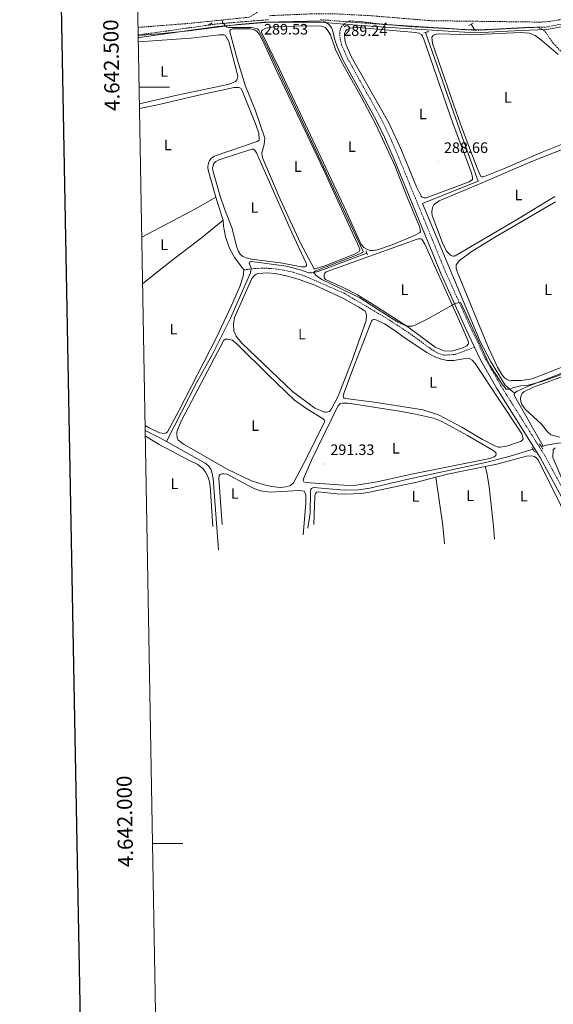
# Model space of a CAD drawing. Units: metres. Extents: x 625213 to 629721, y 4641243 to 4644292.
# Drawn here: x 626023 to 626376, y 4641894 to 4642545 of the extents above; entities that cross this region are included whole.
import ezdxf
from ezdxf.enums import TextEntityAlignment as Align

# ---------------------------------------------------------------- set-up
doc = ezdxf.new("R2010")
doc.units = ezdxf.units.M
doc.header["$MEASUREMENT"] = 0
doc.linetypes.add('TRAZOS', pattern=[0.75, 0.5, -0.25])
doc.linetypes.add('TRAZOSX2', pattern=[1.5, 1, -0.5])
for name, color, linetype, lineweight in [('Carátula', 7, 'Continuous', 5), ('Level 1', 19, 'Continuous', 0), ('Level 13', 5, 'Continuous', 0), ('Level 21', 19, 'Continuous', 0), ('Level 36', 19, 'Continuous', 40), ('Level 37', 92, 'Continuous', 0), ('Level 41', 39, 'Continuous', 0), ('Level 5', 39, 'TRAZOSX2', 0), ('Level 61', 19, 'Continuous', 0), ('Level 63', 7, 'Continuous', 0), ('Level 7', 1, 'Continuous', 0)]:
    doc.layers.add(name, color=color, linetype=linetype, lineweight=lineweight)
doc.styles.add('Arial', font='ARIAL.TTF', dxfattribs={"height": 0.2})

# ---------------------------------------------------------------- blocks, each defined once
blk = doc.blocks.new('5PATER')
at = {"layer": 'Carátula', "linetype": 'Continuous', "lineweight": 5}
h = blk.add_hatch(color=250, dxfattribs=at)
edge = h.paths.add_edge_path()
edge.add_ellipse((0, 0), major_axis=(-1.33, -1.34), ratio=0.999422, start_angle=0, end_angle=360)

msp = doc.modelspace()

# ---------------------------------------------------------------- linework, layer by layer
at = {"layer": 'Level 1', "color": 19, "linetype": 'Continuous', "lineweight": 0, "ltscale": 0.5}
msp.add_polyline3d([(626101.09, 4642532.86, 290.92), (626101.84, 4642532.94, 290.91), (626153.28, 4642540.21, 290.02), (626187.53, 4642543.02, 289.37), (626221.46, 4642543.02, 289.3), (626239.92, 4642541.54, 289.04), (626264.23, 4642539.8, 288.86), (626302.54, 4642537.36, 288.26), (626324.04, 4642535.94, 288.13), (626354.12, 4642537.64, 288.04), (626371.02, 4642538.15, 287.97), (626385.7, 4642540.9, 287.67)], dxfattribs=at)
at = {"layer": 'Level 13', "color": 5, "linetype": 'Continuous', "lineweight": 0, "ltscale": 0.5}
for points in [[(626349.79, 4642297.63, 290.06), (626343.71, 4642303.1, 289.72), (626333.88, 4642318.85, 289.48), (626327.2, 4642331.81, 289.42), (626289.11, 4642423.16, 289.02), (626325.88, 4642437.98, 288.49), (626316.62, 4642463.41, 288.44), (626291.05, 4642536.28, 288.09)], [(626119.71, 4642265.75, 292.59), (626139.52, 4642304.54, 291.6), (626149.84, 4642323.12, 291.43), (626161.96, 4642347.32, 291.25), (626175.33, 4642377.34, 291.08), (626175.65, 4642380.32, 291.08), (626174.48, 4642383.73, 290.96), (626175.12, 4642384.6, 290.9), (626176.16, 4642384.76, 290.84), (626198.82, 4642381.7, 290.79), (626208.35, 4642379.22, 290.44), (626213.94, 4642377.23, 290.2), (626215.84, 4642377.23, 290.09), (626220.12, 4642378.23, 289.97), (626252.2, 4642390.22, 289.57)], [(626349.79, 4642297.63, 290.06), (626351.65, 4642299.11, 290.06), (626357.25, 4642301.62, 290.06), (626382.61, 4642311.57, 289.89)], [(626368.87, 4642262.76, 290.12), (626350, 4642295.52, 290.06), (626349.68, 4642296.59, 290.06), (626349.79, 4642297.63, 290.06)], [(626119.71, 4642265.75, 292.59), (626115.31, 4642268.21, 292.59), (626105.71, 4642273.08, 292.59)], [(626154.12, 4642194.19, 292.59), (626150.49, 4642241.36, 292.59), (626149.57, 4642246.38, 292.59), (626148.93, 4642247.56, 292.59), (626147.42, 4642249.72, 292.59), (626145.31, 4642251.48, 292.59), (626119.71, 4642265.75, 292.59)], [(626367.6, 4642262.38, 290.14), (626368.87, 4642262.76, 290.12)], [(626368.87, 4642262.76, 290.12), (626370.74, 4642263.33, 290.1), (626378.67, 4642264.58, 289.93), (626395.5, 4642266.51, 289.93), (626410.75, 4642267.94, 289.93), (626413.76, 4642267.98, 289.93), (626416.95, 4642267.39, 289.93), (626421.9, 4642264.27, 289.93), (626435, 4642253.49, 289.93)], [(626213.25, 4642208.46, 291.79), (626214.8, 4642218.48, 291.67), (626214.96, 4642232.32, 291.61), (626215.21, 4642234, 291.5), (626215.68, 4642234.74, 291.5), (626216.89, 4642235.35, 291.44), (626237.39, 4642233.69, 291.44), (626246.65, 4642233.83, 291.44), (626254.23, 4642234.85, 291.44), (626278.6, 4642240.76, 291.44), (626329.7, 4642251.7, 290.86), (626345.43, 4642255.64, 290.39), (626362.1, 4642260.71, 290.2)]]:
    msp.add_polyline3d(points, dxfattribs=at)
at = {"layer": 'Level 21', "color": 19, "linetype": 'TRAZOSX2', "lineweight": 0}
for points in [[(626100.97, 4642539.58, 290.74), (626102.99, 4642539.74, 290.68), (626134.51, 4642542.22, 290.32), (626174.34, 4642546.31, 289.76), (626179.31, 4642549.2, 289.76), (626180.45, 4642550.73, 289.76), (626181.34, 4642553.33, 289.82), (626182.6, 4642560.64, 289.82), (626184.21, 4642564.85, 290.05), (626187.01, 4642569.95, 290.86), (626191.51, 4642577.12, 291.62), (626193.42, 4642581.25, 292.32), (626196.73, 4642588.91, 292.78), (626204.08, 4642608.25, 292.94), (626208.92, 4642622.91, 292.9), (626209.33, 4642624.15, 292.9), (626209.88, 4642627.11, 292.9), (626210.18, 4642634.29, 292.9), (626210.02, 4642637.68, 292.9), (626209.1, 4642642.34, 292.9), (626207.38, 4642646.46, 292.9), (626205.1, 4642650.42, 292.84), (626201.15, 4642654.93, 292.84)], [(626187.74, 4642547.29, 289.51), (626190.53, 4642547.48, 289.45), (626215.58, 4642548.55, 289.1), (626232.88, 4642548.48, 288.92), (626255.4, 4642547.27, 288.7), (626294.81, 4642544.01, 288.67), (626366.61, 4642543.09, 287.88), (626372.89, 4642543.49, 287.76), (626384.22, 4642545.39, 287.67), (626399.08, 4642547.4, 287.56), (626407.84, 4642548.06, 287.53), (626413.59, 4642548.14, 287.47), (626429.07, 4642546.82, 287.39), (626442.15, 4642544.78, 287.3), (626456.89, 4642541.88, 287.06), (626468.09, 4642540.82, 287.01)], [(626403.41, 4642195.78, 289.45), (626395.17, 4642208.87, 289.83), (626394.66, 4642209.69, 289.86), (626385.32, 4642227.85, 290.26), (626369.69, 4642256.76, 291.08), (626340.97, 4642302.44, 290.21), (626330.45, 4642320.76, 290.05), (626320.54, 4642341.73, 290.04), (626304.32, 4642377.72, 289.97), (626273.35, 4642453.49, 289.68), (626266.91, 4642468.35, 289.68), (626261.1, 4642480.26, 289.62), (626239.39, 4642519.17, 289.56), (626235.48, 4642528.07, 289.45), (626234.25, 4642533.92, 289.45), (626234.28, 4642536.96, 289.45), (626234.7, 4642538.69, 289.39), (626235.26, 4642539.68, 289.39), (626237.55, 4642542.15, 289.28), (626240.74, 4642543.88, 288.87)], [(626364.71, 4642539.82, 287.91), (626368.99, 4642537.88, 287.97), (626370.52, 4642536.26, 287.97), (626375.61, 4642528.88, 287.68), (626387.67, 4642516.64, 287.21), (626404.23, 4642497.7, 287.18), (626411.48, 4642487.81, 287.21), (626421.99, 4642471.59, 287.25), (626423.78, 4642468.72, 287.27), (626426.96, 4642461.91, 287.33), (626427.62, 4642459.48, 287.33), (626427.86, 4642456.53, 287.39), (626427.63, 4642453.46, 287.5), (626427.23, 4642452.03, 287.97), (626426.41, 4642450.3, 288.03), (626424.33, 4642448.01, 288.08), (626414.07, 4642441.72, 288.14), (626410.08, 4642438.72, 288.14), (626405.47, 4642434.24, 288.2), (626402.83, 4642431.05, 288.2), (626401.02, 4642428.08, 288.2), (626400.39, 4642425.6, 288.2), (626400.11, 4642420.6, 288.2), (626400.79, 4642414.65, 288.2)], [(626170.94, 4642379.27, 292.28), (626177.86, 4642380.12, 291.35), (626183.99, 4642380.44, 291.17), (626191.68, 4642379.99, 291.06), (626197.08, 4642379.16, 291.06), (626203.73, 4642377.66, 291.06), (626211.78, 4642374.93, 291.12), (626237.27, 4642363.78, 290.71), (626265.72, 4642346.97, 290.36), (626279.46, 4642337.99, 290.3), (626293.37, 4642327.83, 290.18), (626298.26, 4642324.58, 290.24), (626303.19, 4642322.82, 290.24), (626310.96, 4642323.45, 290.18), (626323.43, 4642328.09, 290.04)]]:
    msp.add_polyline3d(points, dxfattribs=at)
at = {"layer": 'Level 21', "color": 19, "linetype": 'Continuous', "lineweight": 0}
for points in [[(626101.07, 4642534.22, 290.86), (626114.57, 4642535.32, 290.8), (626134.45, 4642537.41, 290.32), (626166.85, 4642541.54, 289.8), (626184.42, 4642542.98, 289.38), (626222.4, 4642543.99, 289.22), (626224.82, 4642542.97, 289.22), (626227.01, 4642541.48, 289.22), (626228.76, 4642539.42, 289.22), (626229.8, 4642537.05, 289.39), (626230.94, 4642531.38, 289.51), (626232.48, 4642526.9, 289.45), (626236.5, 4642517.74, 289.56), (626258.24, 4642478.77, 289.62), (626263.98, 4642467, 289.68), (626270.38, 4642452.24, 289.68), (626301.37, 4642376.45, 289.97), (626317.61, 4642340.38, 290.04), (626323.43, 4642328.09, 290.04)], [(626364.71, 4642539.82, 287.91), (626360.93, 4642539.5, 287.96), (626339.9, 4642538.53, 288.33), (626320.98, 4642538.08, 288.4), (626303.6, 4642538.78, 288.45), (626280.3, 4642540.22, 288.73), (626260.38, 4642541.97, 288.99), (626247.62, 4642543.42, 288.87), (626240.74, 4642543.88, 288.87)], [(626323.43, 4642328.09, 290.04), (626327.6, 4642319.27, 290.05), (626338.21, 4642300.78, 290.21), (626366.91, 4642255.14, 291.08), (626382.47, 4642226.35, 290.26), (626391.86, 4642208.1, 289.86), (626400.69, 4642194.06, 289.45)]]:
    msp.add_polyline3d(points, dxfattribs=at)
at = {"layer": 'Level 21', "color": 1, "linetype": 'TRAZOS', "lineweight": 0}
for points in [[(626289.94, 4642536, 288.61), (626293.03, 4642536.78, 288.61)], [(626251.66, 4642391.76, 289.8), (626252.59, 4642389.13, 289.74)], [(626361.3, 4642262.09, 291.14), (626363.49, 4642258.34, 291.14)], [(626368.61, 4642260.84, 291.02), (626366.33, 4642264.32, 290.73)]]:
    msp.add_polyline3d(points, dxfattribs=at)
at = {"layer": 'Level 36', "color": 32, "linetype": 'Continuous', "lineweight": 0}
for points in [[(626147.27, 4642541.08), (626149.87, 4642542.57)], [(626263.37, 4642541.56), (626265.12, 4642542.57)], [(626319.69, 4642540.82), (626322.74, 4642542.57)], [(626148.35, 4642541.69), (626148.6, 4642541.26)], [(626263.6, 4642541.69), (626263.68, 4642541.54)], [(626321.22, 4642541.69), (626323.54, 4642537.68)]]:
    msp.add_lwpolyline(points, dxfattribs=at)
at = {"layer": 'Level 36', "color": 19, "linetype": 'TRAZOSX2', "lineweight": 0}
for points in [[(626101.06, 4642534.57, 290.2), (626101.64, 4642534.63, 290.2), (626107.58, 4642535.47, 290.19), (626112.95, 4642536.22, 290.18), (626121.2, 4642537.39, 290.16), (626132.6, 4642539, 290.13), (626145.27, 4642540.79, 290.39), (626152.19, 4642541.77, 290.18), (626153.09, 4642541.9, 290.15), (626157.24, 4642542.24, 290), (626158.94, 4642542.38, 289.98), (626159.1, 4642542.39, 289.98), (626163.97, 4642542.79, 289.93), (626165.5, 4642542.92, 289.93), (626169.74, 4642543.26, 289.86), (626171.95, 4642543.45, 289.84), (626172.18, 4642543.46, 289.84), (626176.72, 4642543.84, 289.79), (626176.76, 4642543.84, 289.79), (626177.13, 4642543.87, 289.78), (626182.66, 4642544.32, 289.84), (626183.37, 4642544.38, 289.83), (626186.25, 4642544.62, 289.74), (626187.46, 4642544.72, 289.72)], [(626221.52, 4642544.72, 289.52), (626240.05, 4642543.23, 289.23), (626240.62, 4642543.19, 289.22), (626264.34, 4642541.5, 288.84), (626269.19, 4642541.19, 288.76), (626302.65, 4642539.06, 288.32), (626324.05, 4642537.65, 288.04), (626354.05, 4642539.34, 287.64), (626370.83, 4642539.85, 287.41), (626385.37, 4642542.57, 287.21), (626398.3, 4642545.18, 287.03)]]:
    msp.add_polyline3d(points, dxfattribs=at)
at = {"layer": 'Level 36', "color": 92, "linetype": 'Continuous', "lineweight": 0}
for points in [[(626194.96, 4642426.03, 290.34), (626183.32, 4642452.95, 290.28), (626182.95, 4642454.4, 290.28), (626182.86, 4642456.75, 290.28), (626184.32, 4642462.13, 290.34), (626184.66, 4642466.24, 290.34), (626178.33, 4642485.16, 290.52), (626171.92, 4642500.8, 290.4), (626166.71, 4642517.91, 290.28), (626161.58, 4642536.64, 290.28), (626161.66, 4642537.5, 290.28), (626162.18, 4642538.19, 290.23), (626163.46, 4642538.56, 290.23), (626174.98, 4642538.64, 290.17), (626177.04, 4642538.25, 290.17), (626178.26, 4642537.76, 290.11), (626179.38, 4642537.03, 290.17), (626181.13, 4642534.85, 290.17), (626183.93, 4642529.76, 290.17), (626191.81, 4642512.47, 290.17), (626223.45, 4642445.74, 290.17), (626247.2, 4642394.08, 290.11), (626247.48, 4642393.01, 290.11), (626247.46, 4642392.21, 290.17), (626247.08, 4642391.49, 290.17), (626244.15, 4642389.67, 290.11), (626225.04, 4642382.21, 290.11), (626217.98, 4642379.92, 290.23), (626217.42, 4642379.97, 290.28), (626208.31, 4642396.89, 290.46), (626194.96, 4642426.03, 290.34)], [(626237.23, 4642421.02, 289.64), (626194.23, 4642512.38, 289.82), (626182.6, 4642536.35, 289.82), (626182.62, 4642537.13, 289.82), (626182.91, 4642537.82, 289.76), (626185.39, 4642539.04, 289.64), (626191.48, 4642540.15, 289.53), (626217.88, 4642540.67, 289.53), (626222.26, 4642540.31, 289.47), (626223.82, 4642539.88, 289.47), (626224.57, 4642539.44, 289.53), (626225.08, 4642539, 289.53), (626226.65, 4642537.18, 289.47), (626228.2, 4642534.69, 289.47), (626231.47, 4642525.03, 289.47), (626234.95, 4642517.66, 289.53), (626248.64, 4642493.2, 289.59), (626258.44, 4642474.98, 289.47), (626270.67, 4642448.18, 289.47), (626278.89, 4642427.3, 289.47), (626287.13, 4642407.92, 289.53), (626287.57, 4642405.96, 289.53), (626287.62, 4642404.51, 289.47), (626287.3, 4642403.88, 289.53), (626283.69, 4642401.9, 289.47), (626268.91, 4642395.8, 289.41), (626259.18, 4642392.47, 289.41), (626256.69, 4642392.02, 289.47), (626254.48, 4642392.05, 289.47), (626253.02, 4642392.45, 289.53), (626250.23, 4642394.15, 289.64), (626248.33, 4642396.54, 289.7), (626244.26, 4642405.36, 289.88), (626237.23, 4642421.02, 289.64)], [(626309.29, 4642475.6, 288.93), (626321.4, 4642443.33, 288.87), (626322.13, 4642440.24, 288.87), (626322.02, 4642438.99, 288.87), (626319.9, 4642437.51, 288.87), (626291.53, 4642426.99, 288.93), (626290.01, 4642426.97, 288.93), (626288.88, 4642427.37, 288.93), (626288.16, 4642427.99, 288.93), (626285.05, 4642434.14, 288.93), (626274.84, 4642458.91, 289.04), (626266.71, 4642476.46, 289.16), (626241.9, 4642520.35, 289.16), (626238.53, 4642528.08, 289.16), (626237.66, 4642531.1, 289.1), (626237.49, 4642535.45, 289.04), (626238.09, 4642537.12, 289.04), (626238.91, 4642538.14, 288.98), (626241.08, 4642539.18, 288.98), (626246.55, 4642539.46, 288.87), (626284.28, 4642536.24, 288.87), (626286.78, 4642535.71, 288.87), (626288.28, 4642534.98, 288.87), (626289.07, 4642533.77, 288.87), (626289.8, 4642531.9, 288.87), (626309.29, 4642475.6, 288.93)], [(626309.52, 4642488.82, 288), (626295.56, 4642529.03, 288), (626295.27, 4642533.07, 288), (626296.27, 4642534.36, 288), (626298.04, 4642535.13, 288), (626300.06, 4642535.33, 288), (626321.12, 4642534.69, 288), (626353.91, 4642536.18, 288), (626359.48, 4642535.71, 288), (626363.58, 4642534.24, 288), (626367.87, 4642530.87, 288), (626378.67, 4642521.62, 288)], [(626101.14, 4642529.96, 291.04), (626135.7, 4642532.37, 291.04), (626154.46, 4642534.62, 291.04), (626157.76, 4642534.63, 291.1), (626158.81, 4642534.19, 291.1), (626161.03, 4642530.23, 291.1), (626166.49, 4642509.19, 291.27), (626166.81, 4642507.17, 291.33), (626166.71, 4642505.83, 291.39), (626166.24, 4642504.93, 291.45), (626165.24, 4642503.84, 291.51), (626163.32, 4642502.84, 291.45), (626160.17, 4642501.91, 291.51), (626126.74, 4642494.69, 291.51), (626101.87, 4642489.02, 291.16)], [(626152.37, 4642427.3, 292.38), (626147.29, 4642445.25, 292.33), (626147.14, 4642447.21, 292.33), (626147.33, 4642448.88, 292.33), (626148.13, 4642451.6, 292.33), (626149.37, 4642453.1, 292.28), (626151.29, 4642454.35, 292.22), (626179.75, 4642464.21, 291.93), (626180.72, 4642464.73, 291.93), (626181.1, 4642465.51, 291.93), (626180.81, 4642469.73, 291.99), (626179.09, 4642474.71, 292.04), (626169.64, 4642498.24, 292.1), (626169.06, 4642499.1, 292.1), (626168.19, 4642499.68, 292.1), (626167.47, 4642499.91, 292.1), (626164.47, 4642499.87, 292.1), (626141.93, 4642495.11, 291.99), (626112.87, 4642488.15, 291.99), (626101.93, 4642485.92, 291.99)], [(626387.92, 4642464.96, 288.17), (626368.13, 4642457.05, 288.23), (626342.51, 4642446.05, 288.23), (626329.3, 4642440.74, 288.17), (626328.19, 4642440.73, 288.17), (626327.65, 4642441.11, 288.17), (626325.06, 4642446.41, 288.17), (626314.2, 4642475.54, 288.35), (626309.52, 4642488.82, 288)], [(626376.46, 4642427.73, 288.52), (626351.28, 4642412.43, 288.7), (626310.66, 4642388.46, 288.7), (626309.74, 4642388.24, 288.7), (626308.96, 4642388.23, 288.7), (626307.47, 4642388.89, 288.7), (626304.99, 4642391.6, 288.7), (626302.16, 4642397.05, 288.7), (626295.42, 4642415.28, 288.7), (626295.16, 4642417.5, 288.7), (626295.34, 4642419.5, 288.7), (626295.83, 4642420.91, 288.7), (626296.77, 4642422.5, 288.7), (626300.07, 4642424.98, 288.7), (626330.11, 4642437.51, 288.75), (626360.58, 4642450.68, 288.64), (626408.67, 4642469.68, 288.52)], [(626155.19, 4642427.96, 290.87), (626150.29, 4642444.99, 290.87), (626150.14, 4642446.81, 290.87), (626151.06, 4642449.64, 290.81), (626152.27, 4642450.82, 290.81), (626153.81, 4642451.7, 290.81), (626157.19, 4642452.96, 290.81), (626176.2, 4642459.05, 290.81), (626177.24, 4642459.01, 290.81), (626177.87, 4642458.66, 290.81), (626179.32, 4642456.62, 290.81), (626202.27, 4642404.35, 290.87), (626212.02, 4642383.6, 290.81), (626212.29, 4642382.77, 290.81), (626212.21, 4642382.08, 290.81), (626211.89, 4642381.57, 290.81), (626211.3, 4642381.27, 290.81), (626210.68, 4642381.2, 290.81), (626209.07, 4642381.3, 290.81), (626195.13, 4642383.93, 290.81), (626175.9, 4642386.44, 290.75), (626172.35, 4642387.12, 290.75), (626170.28, 4642388.16, 290.81), (626168.54, 4642389.57, 290.81), (626167.02, 4642391.84, 290.81), (626165.98, 4642395.02, 290.87), (626163.13, 4642406.68, 290.87), (626158.18, 4642419.54, 291.16), (626155.19, 4642427.96, 290.87)], [(626103.44, 4642400.94, 291.94), (626139.28, 4642419.76, 292.22), (626152.37, 4642427.3, 292.38)], [(626157.15, 4642412.09, 292.39), (626153.81, 4642422.23, 292.39), (626152.37, 4642427.3, 292.38)], [(626332.55, 4642327.72, 288.98), (626312.13, 4642377.46, 289.22), (626311.26, 4642380.19, 289.22), (626311.2, 4642382.51, 289.22), (626313.43, 4642385.42, 289.22), (626321.1, 4642391.11, 289.22), (626337.3, 4642401.01, 289.22), (626376.86, 4642424.22, 289.16)], [(626103.98, 4642370.25, 292.54), (626123.35, 4642385.54, 292.57), (626142.91, 4642400.34, 292.62), (626157.15, 4642412.09, 292.39)], [(626157.15, 4642412.09, 292.39), (626157.38, 4642408.13, 292.39), (626158.77, 4642401, 292.45), (626161.14, 4642394.15, 292.51), (626164.74, 4642387.38, 292.51), (626170.94, 4642379.27, 292.28)], [(626258.72, 4642354.8, 289.89), (626246.06, 4642362.84, 289.89), (626237.05, 4642367.46, 289.89), (626224.78, 4642373, 289.84), (626224.02, 4642373.95, 289.84), (626223.89, 4642375.14, 289.78), (626224.03, 4642376.09, 289.78), (626224.49, 4642377.05, 289.78), (626225.34, 4642377.98, 289.78), (626285.4, 4642399.66, 289.84), (626286.41, 4642399.85, 289.89), (626287.81, 4642399.77, 289.89), (626288.52, 4642399.52, 289.89), (626290.65, 4642396.18, 289.89), (626314.56, 4642342.88, 290.07), (626319.43, 4642331.68, 290.01), (626319.53, 4642330.73, 290.01), (626319.24, 4642330.07, 290.01), (626318.27, 4642329.08, 290.01), (626314.96, 4642327.46, 290.01), (626308.46, 4642325.54, 290.01), (626303.31, 4642325.66, 290.01), (626297.44, 4642328.23, 290.01), (626279.42, 4642341.5, 290.01), (626258.72, 4642354.8, 289.89)], [(626170.94, 4642379.27, 292.28), (626170.48, 4642375, 292.28), (626168.24, 4642368.22, 292.45), (626162.79, 4642355.71, 292.8), (626152.63, 4642334.04, 292.86), (626128.04, 4642286.5, 292.92), (626120.36, 4642272.18, 292.86), (626119.5, 4642271.42, 292.86), (626118.52, 4642271.14, 292.86), (626115.15, 4642271.58, 292.86), (626108.15, 4642274.92, 292.86), (626105.65, 4642276.27, 292.85)], [(626169.58, 4642330.9, 291), (626165.89, 4642335.48, 290.94), (626164.3, 4642338.97, 290.94), (626163.95, 4642343.46, 290.94), (626164.71, 4642347.7, 290.94), (626176.04, 4642373.46, 291.06), (626177.59, 4642375.42, 291.06), (626178.98, 4642376.36, 291.06), (626180.28, 4642376.91, 291.06), (626186.44, 4642377.4, 291.06), (626191.48, 4642376.89, 291.06), (626198.97, 4642375.37, 291.06), (626207.45, 4642372.98, 291.06), (626217.8, 4642369.26, 291.06), (626236.3, 4642360.64, 290.88), (626246.97, 4642354.69, 290.82), (626250.81, 4642352.12, 290.82), (626251.75, 4642350.61, 290.82), (626252.06, 4642349.16, 290.82), (626251.74, 4642345.76, 290.82), (626242.41, 4642319.6, 290.94), (626233.17, 4642295.76, 291), (626228.92, 4642287.29, 291.06), (626227.46, 4642285.6, 291.06), (626225.32, 4642285.13, 291.06), (626224.1, 4642285.2, 291.06), (626217.87, 4642287.9, 291.06), (626203.07, 4642298.82, 291.06), (626169.58, 4642330.9, 291)], [(626314.98, 4642275.3, 290.48), (626299.64, 4642283.46, 290.48), (626289.45, 4642286.7, 290.53), (626257, 4642291.85, 290.53), (626238.04, 4642294.21, 290.48), (626237.24, 4642294.35, 290.48), (626236.72, 4642294.82, 290.48), (626236.62, 4642295.68, 290.48), (626237.31, 4642298.19, 290.48), (626242.9, 4642313.56, 290.42), (626253.67, 4642341.32, 290.59), (626255.26, 4642345.35, 290.53), (626255.82, 4642346.1, 290.48), (626256.71, 4642346.38, 290.48), (626257.31, 4642346.36, 290.48), (626258.89, 4642345.93, 290.48), (626263.83, 4642343.55, 290.48), (626271.03, 4642339.02, 290.48), (626277.46, 4642334.1, 290.48), (626291.77, 4642324.65, 290.53), (626296.77, 4642322, 290.53), (626300.72, 4642320.41, 290.53), (626305.32, 4642319.43, 290.53), (626309.66, 4642319.36, 290.53), (626318.55, 4642320.92, 290.53), (626319.77, 4642320.7, 290.53), (626321.9, 4642319.54, 290.53), (626323.74, 4642317.38, 290.53), (626354.69, 4642270.78, 290.36), (626355.46, 4642268.7, 290.36), (626355.47, 4642267.57, 290.36), (626354.98, 4642266.52, 290.36), (626353.86, 4642265.77, 290.36), (626344.66, 4642262.71, 290.36), (626340.39, 4642262.03, 290.36), (626339.19, 4642262.11, 290.36), (626336.86, 4642262.97, 290.42), (626328.77, 4642267.16, 290.42), (626314.98, 4642275.3, 290.48)], [(626160.25, 4642247.35, 291.87), (626131.41, 4642263.71, 291.87), (626127.54, 4642266.76, 291.93), (626126.8, 4642268.3, 291.93), (626126.47, 4642270.94, 291.93), (626126.58, 4642272.28, 291.93), (626127.56, 4642275.06, 291.93), (626129.79, 4642280.06, 291.93), (626157.68, 4642332.82, 291.93), (626158.65, 4642333.36, 291.93), (626160.11, 4642333.44, 291.93), (626163.07, 4642332.7, 291.93), (626166.13, 4642330.42, 291.93), (626186.92, 4642309.8, 292.04), (626204.36, 4642293.1, 291.99), (626212.58, 4642287.3, 291.93), (626223.29, 4642280.79, 291.93), (626224.07, 4642280.2, 291.93), (626224.25, 4642279.58, 291.87), (626224.17, 4642278.72, 291.87), (626222.26, 4642274.67, 291.87), (626210.16, 4642250.5, 291.93), (626203.7, 4642238.46, 291.87), (626201.66, 4642236.62, 291.87), (626198.61, 4642235.72, 291.87), (626195.16, 4642235.47, 291.87), (626189.35, 4642235.94, 291.87), (626184.39, 4642237.04, 291.87), (626176.02, 4642239.83, 291.99), (626160.25, 4642247.35, 291.87)], [(626402.59, 4642323.41, 289.1), (626361.61, 4642307.26, 289.45), (626354.3, 4642306.13, 289.45), (626347.39, 4642306.08, 289.39), (626345.84, 4642306.38, 289.39), (626344.56, 4642306.91, 289.39), (626343.23, 4642307.9, 289.39), (626341.54, 4642310.14, 289.39), (626338.71, 4642314.93, 289.33), (626332.55, 4642327.72, 288.98)], [(626379.62, 4642268.62, 290.38), (626373.91, 4642270.28, 290.38), (626371.69, 4642272.07, 290.38), (626367.78, 4642277.17, 290.38), (626356.92, 4642287.16, 290.38), (626354.71, 4642290.35, 290.38), (626353.94, 4642292.28, 290.38), (626353.86, 4642294.12, 290.38), (626354.19, 4642296.21, 290.38), (626354.92, 4642297.41, 290.38), (626356.13, 4642298.7, 290.38), (626362.49, 4642301.67, 290.38), (626418.81, 4642322.32, 290.32)], [(626259, 4642239.06, 291.12), (626245.24, 4642236.87, 291.12), (626240.04, 4642236.63, 291.12), (626211.58, 4642238.67, 291.17), (626210.56, 4642239.17, 291.17), (626210.14, 4642240.06, 291.17), (626210.24, 4642241.16, 291.17), (626215.66, 4642253.49, 291.17), (626233.1, 4642289.24, 291), (626234.6, 4642290.81, 291), (626236.11, 4642291.18, 290.94), (626239.86, 4642291.08, 290.94), (626273.8, 4642285.83, 290.94), (626284.31, 4642283.9, 290.94), (626296.34, 4642281.24, 290.94), (626301.84, 4642278.93, 290.94), (626318.86, 4642269.64, 290.82), (626336.16, 4642259.57, 290.88), (626337.42, 4642258.34, 290.88), (626337.67, 4642257.59, 290.88), (626337.45, 4642256.43, 290.88), (626336.5, 4642255.64, 290.88), (626333.54, 4642254.6, 290.88), (626281.8, 4642244.22, 291.29), (626259, 4642239.06, 291.12)], [(626105.77, 4642269.39, 294.17), (626114.97, 4642263.76, 294.22), (626134.47, 4642253.49, 294.22), (626140.43, 4642250.64, 294.1), (626143.71, 4642247.82, 294.1), (626145.55, 4642245.55, 294.1), (626147.13, 4642242.68, 294.1), (626148, 4642240.01, 294.1), (626148.55, 4642236.48, 294.16), (626150.44, 4642209.62, 294.39)], [(626330.55, 4642249.27, 291.18), (626338.13, 4642250.83, 291.02), (626357.86, 4642256.15, 291.08), (626361.07, 4642256.37, 291.08), (626362.98, 4642255.94, 291.02), (626364.42, 4642254.83, 291.02), (626365.18, 4642253.83, 291.02), (626378.59, 4642227.58, 290.5), (626385.86, 4642212.31, 290.5), (626395.22, 4642194.17, 290.61)], [(626297.87, 4642242.12, 291.87), (626305.64, 4642244.16, 291.72), (626330.55, 4642249.27, 291.18)], [(626330.55, 4642249.27, 291.18), (626331.52, 4642245.32, 291.24), (626333.15, 4642235.81, 291.24), (626335.93, 4642209.83, 291.24), (626336.54, 4642201.26, 291.24)], [(626156.53, 4642210.85, 292.88), (626154.23, 4642241.34, 293.05), (626154.6, 4642243.25, 293.05), (626155.22, 4642243.91, 293), (626156.43, 4642244.43, 292.94), (626157.83, 4642244.45, 292.94), (626159.8, 4642244.08, 293), (626161.89, 4642243.18, 293), (626174.27, 4642236.37, 293), (626178.04, 4642234.51, 293), (626181.78, 4642233.24, 293), (626188.19, 4642232.36, 293.05), (626207.5, 4642233.43, 293.11), (626210.72, 4642232.84, 293.11), (626211.29, 4642232.04, 293.11), (626211.76, 4642230.59, 293.11), (626211.94, 4642224.94, 293.11), (626210.17, 4642204.11, 293.23)], [(626217.23, 4642210.8, 292.36), (626217.84, 4642229.53, 292.24), (626218.18, 4642231.5, 292.24), (626219.03, 4642232.29, 292.24), (626219.92, 4642232.56, 292.24), (626232.47, 4642231.23, 292.18), (626237.62, 4642231.05, 292.18), (626248.69, 4642231.42, 292.18), (626253.95, 4642232.2, 292.18), (626285.34, 4642238.82, 292.12), (626297.87, 4642242.12, 291.87)], [(626297.87, 4642242.12, 291.87), (626302.42, 4642210.26, 291.52), (626303.49, 4642198.21, 291.46)]]:
    msp.add_polyline3d(points, dxfattribs=at)
at = {"layer": 'Level 5', "color": 36, "linetype": 'Continuous', "lineweight": 0}
for points in [[(626157.1, 4642544.89, 290), (626156.69, 4642543.93, 290), (626156.74, 4642542.77, 290), (626159.45, 4642539.91, 290), (626160.61, 4642539.57, 290), (626175.98, 4642539.61, 290), (626179.8, 4642538.7, 290), (626180.7, 4642537.82, 290), (626186.5, 4642526.28, 290), (626218.78, 4642457.84, 290), (626249.7, 4642391.34, 290), (626249.47, 4642390.83, 290), (626248.85, 4642390.5, 290), (626244.21, 4642388.61, 290), (626217.9, 4642378.38, 290), (626217.4, 4642378.07, 290), (626217.14, 4642377.36, 290), (626218.68, 4642375.56, 290), (626222.43, 4642372.95, 290), (626247.49, 4642360.71, 290), (626268.6, 4642347.23, 290), (626272.94, 4642344.75, 290), (626278.53, 4642342.08, 290), (626282.19, 4642342.12, 290), (626284.18, 4642342.77, 290), (626292.62, 4642346.98, 290), (626310.23, 4642356.78, 290), (626313.14, 4642357.61, 290), (626314.36, 4642357.36, 290), (626331.47, 4642320.23, 290), (626333.79, 4642315.82, 290), (626341.7, 4642303.69, 290), (626344.39, 4642300.44, 290), (626347.13, 4642300.44, 290), (626348.76, 4642301.21, 290), (626353.8, 4642302.67, 290), (626358.79, 4642302.92, 290), (626367.85, 4642305.46, 290), (626384.6, 4642311.31, 290)], [(626376.8, 4642261.56, 290), (626375.39, 4642260.2, 290), (626375.14, 4642255.19, 290), (626391.64, 4642216.67, 290)]]:
    msp.add_polyline3d(points, dxfattribs=at)
at = {"layer": 'Level 61', "color": 19, "linetype": 'Continuous', "lineweight": 0}
msp.add_lwpolyline([(626116.74, 4641651.95), (626075.66, 4643965.07), (629529.97, 4644027.15), (629572.13, 4641714.03), (626116.74, 4641651.95)], close=True, dxfattribs=at)
at = {"layer": 'Level 63', "linetype": 'Continuous', "lineweight": 30}
msp.add_lwpolyline([(626022.63, 4644014.14), (626068.01, 4641599.56), (629622.38, 4641666.42), (629577.05, 4644077.99), (626022.63, 4644014.14)], dxfattribs=at)
at = {"layer": 'Level 63', "linetype": 'Continuous', "lineweight": 0}
for points in [[(626101.68, 4642500.01), (626121.68, 4642500.01)], [(626110.56, 4642000.01), (626130.56, 4642000.01)]]:
    msp.add_lwpolyline(points, dxfattribs=at)

# ---------------------------------------------------------------- block references
at = {"layer": 'Level 7', "color": 19, "linetype": 'Continuous', "lineweight": 0, "xscale": 0.09999983015004542, "yscale": 0.09999983015004542}
for p in [(626231.21, 4642543.66, 289.25), (626372.07, 4642539.36, 287.97), (626299.42, 4642450.61, 288.67), (626224.31, 4642250.92, 291.34)]:
    msp.add_blockref('5PATER', p, dxfattribs=at)

# ---------------------------------------------------------------- texts
at = {"layer": 'Level 37', "color": 92, "linetype": 'Continuous', "lineweight": 0, "style": 'Arial'}
for p in [(626118.17, 4642510.41, 291.3), (626345.45, 4642493.32, 288.2), (626289.13, 4642482.34, 289.02), (626120.51, 4642461.86, 292.11), (626242.28, 4642460.78, 289.59), (626206.57, 4642447.55, 290.24), (626352.41, 4642428.8, 288.67), (626177.89, 4642420.51, 291), (626118.14, 4642395.89, 292.26), (626277.11, 4642366.1, 289.92), (626372.18, 4642366.16, 289.16), (626124.25, 4642340.08, 292.72), (626209.3, 4642336.75, 291.03), (626296.01, 4642304.89, 290.53), (626178.37, 4642276.31, 291.95), (626271.41, 4642261.31, 291.07), (626125.01, 4642237.87, 294.22), (626164.98, 4642231.4, 292.98), (626284.32, 4642229.49, 291.97), (626320.57, 4642229.93, 291.41), (626355.97, 4642229.64, 290.89)]:
    msp.add_text('L', height=7, dxfattribs=at).set_placement(p, align=Align.MIDDLE_CENTER)
at = {"layer": 'Level 41', "color": 19, "linetype": 'Continuous', "lineweight": 0, "style": 'Arial'}
for s, p in [('289.53', (626184.18, 4642532.68, 289.54)), ('289.24', (626236.59, 4642531.76, 289.25)), ('288.66', (626303.17, 4642454.36, 288.67)), ('291.33', (626228.06, 4642254.67, 291.34))]:
    msp.add_text(s, height=7, dxfattribs=at).set_placement(p, align=Align.BOTTOM_LEFT)
at = {"layer": 'Level 63', "linetype": 'Continuous', "lineweight": 0, "style": 'Arial'}
for s, p in [('4.642.500', (626091.42, 4642514.72)), ('4.642.000', (626100.3, 4642014.72))]:
    msp.add_text(s, height=10, rotation=91.01739, dxfattribs=at).set_placement(p, align=Align.BOTTOM_CENTER)

doc.saveas('drawing.dxf')
